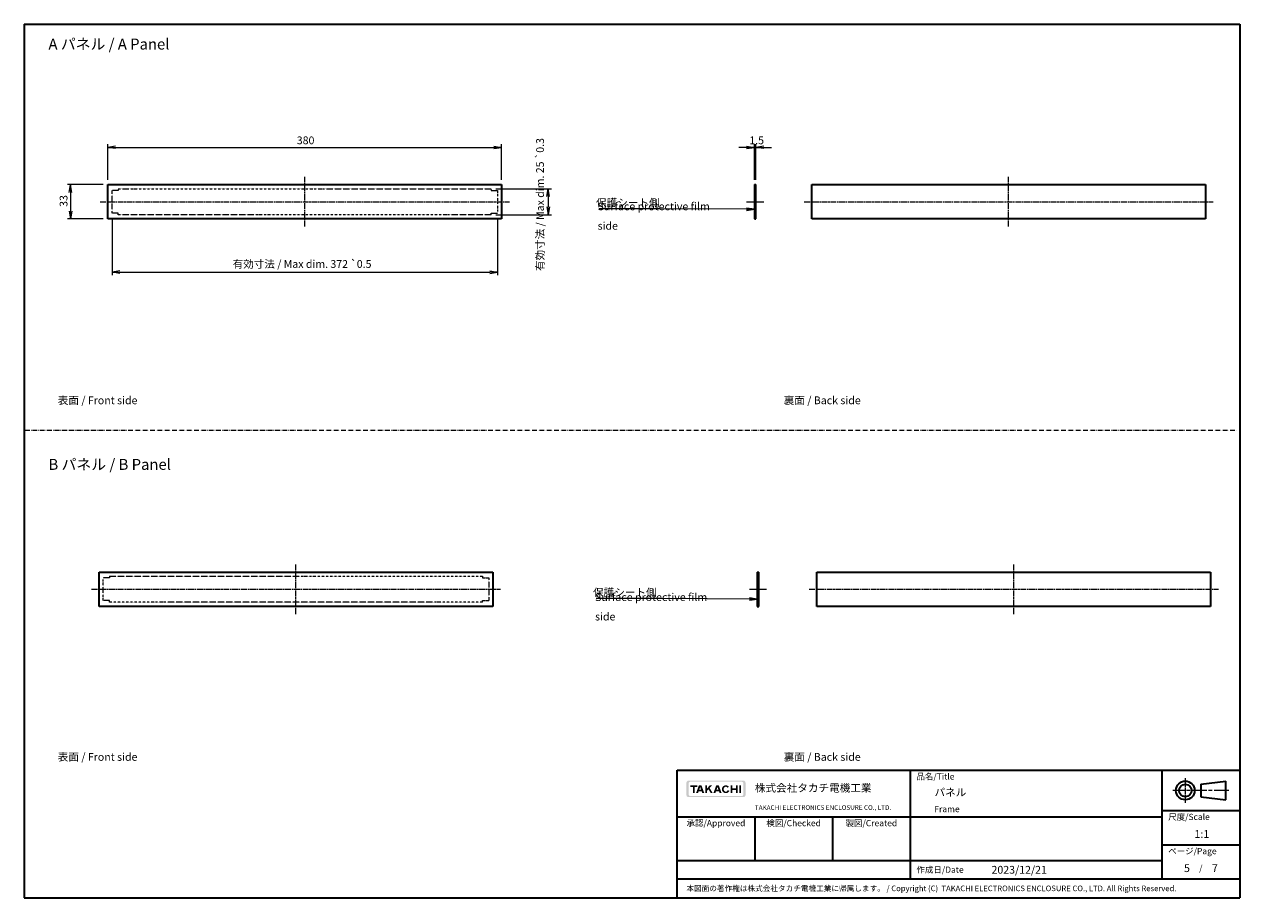
# Model space of a CAD drawing. Units: millimetres. Extents: x 0 to 9640, y 0 to 1826.
# Drawn here: x 5318 to 6492, y 0 to 843 of the extents above; entities that cross this region are included whole.
import ezdxf
from ezdxf.enums import TextEntityAlignment as Align

# ---------------------------------------------------------------- set-up
doc = ezdxf.new("R2010")
doc.units = ezdxf.units.MM
for name, pattern in [('CHAIN', [0.35429999999999995, 0.2362, -0.0295, 0.0591, -0.0295]), ('DASH_DOT', [0.37, 0.24, -0.06, 0.01, -0.06]), ('DASH_DOUBLE_DOT', [0.43979999999999997, 0.24, -0.06, 0.0098, -0.06, 0.01, -0.06])]:
    doc.linetypes.add(name, pattern=pattern)
for name, color, linetype, lineweight in [('Border (ISO)', 7, 'Continuous', 35), ('Centerline (ISO)', 131, 'Continuous', 18), ('Dimension (ISO)', 7, 'Continuous', 18), ('Dimension (ISO) @ 1', 7, 'Continuous', 18), ('Hatch (ISO)', 1, 'Continuous', 18), ('Sketch Geometry (ISO)', 7, 'Continuous', 18), ('Symbol (ISO)', 7, 'Continuous', 18), ('Symbol (ISO) @ 1', 7, 'Continuous', 18), ('Title (ISO)', 7, 'Continuous', 35), ('Visible (ISO)', 7, 'Continuous', 35)]:
    doc.layers.add(name, color=color, linetype=linetype, lineweight=lineweight)
doc.styles.add('Note Text (TK)', font='MS PGothic.ttf')
doc.styles.add('文字スタイル40', font='MS PGothic.ttf')
doc.styles.add('文字スタイル67', font='arial.ttf')
doc.dimstyles.new('Default - Method 1b (TK)', dxfattribs={"dimscale": 3.5, "dimtxt": 2.5, "dimasz": 2.5, "dimexe": 1, "dimexo": 1.499999999999999, "dimgap": 1, "dimtad": 1, "dimrnd": 1e-08, "dimdsep": 46, "dimtxsty": 'Note Text (TK)', "dimblk": 'OPEN', "dimcen": 0.09, "dimdle": 5, "dimclrd": 100, "dimclre": 100, "dimclrt": 7, "dimadec": 1, "dimazin": 1, "dimtfac": 1, "dimtmove": 0, "dimatfit": 3, "dimldrblk": 'OPEN', "dimfxl": 1, "dimtolj": 1, "dimlwd": -1, "dimlwe": -1, "dimarcsym": 0})
doc.dimstyles.new('Default - Method 1b (TK)$7', dxfattribs={"dimscale": 6.5, "dimtxt": 2.5, "dimasz": 2.5, "dimexe": 1, "dimexo": 1.499999999999999, "dimgap": 1, "dimtad": 1, "dimrnd": 1e-08, "dimdsep": 46, "dimtxsty": 'Note Text (TK)', "dimblk": 'OPEN', "dimcen": 0.09, "dimdle": 5, "dimclrd": 100, "dimclre": 100, "dimclrt": 7, "dimadec": 1, "dimazin": 1, "dimtfac": 1, "dimtmove": 0, "dimatfit": 3, "dimldrblk": 'OPEN', "dimfxl": 1, "dimtolj": 1, "dimlwd": -1, "dimlwe": -1, "dimarcsym": 0})

# ---------------------------------------------------------------- blocks, each defined once
blk = doc.blocks.new('図面枠 tk図枠')
at = {"layer": 'Border (ISO)'}
for p, q in [((14.49999999999999, 289), (405.4999999999999, 289)), ((14.49999999999999, 289), (14.50000000000001, 8.000000000000007)), ((405.4999999999999, 289), (405.4999999999999, 8.000000000000007)), ((14.50000000000001, 8.000000000000007), (405.4999999999999, 8.000000000000007))]:
    blk.add_line(p, q, dxfattribs=at)
blk = doc.blocks.new('表題欄 コピー版 tk表題欄')
at = {"layer": 'Hatch (ISO)'}
h = blk.add_hatch(color=256, dxfattribs=at)
edge = h.paths.add_edge_path(flags=0)
edge.add_arc((95.444849922821, 237.346881026017), 0.5958259999999996, 269.9999999999897, 360)
edge.add_line((96.040675922821, 237.3468810260171), (96.04067592282095, 240.7585970260168))
edge.add_arc((95.44484992282096, 240.7585970260169), 0.5958259999999996, 0, 90.0000000000068)
edge.add_line((95.44484992282091, 241.3544230260169), (79.00658192282103, 241.3544230260169))
edge.add_arc((79.00658192282103, 240.7585970260169), 0.5958259999999996, 90, 180)
edge.add_line((78.41075592282102, 240.7585970260168), (78.41075592282081, 237.3468810260171))
edge.add_arc((79.00658192282081, 237.3468810260168), 0.5958259999999996, 180, 270.0000000000205)
edge.add_line((79.00658192282103, 236.7510550260168), (95.44484992282091, 236.751055026017))
edge = h.paths.add_edge_path()
edge.add_line((77.70882392282107, 241.0034570260169), (77.70882392282107, 237.1020210260171))
edge.add_arc((78.41075592282097, 237.102021026017), 0.7019319999998935, 180, 270.000000000008)
edge.add_line((78.41075592282105, 236.4000890260172), (96.04067592282101, 236.4000890260172))
edge.add_arc((96.040675922821, 237.102021026017), 0.7019319999998921, 270, 360)
edge.add_line((96.7426079228209, 237.1020210260171), (96.74260792282098, 241.0034570260169))
edge.add_arc((96.04067592282107, 241.003457026017), 0.7019319999998921, 0, 90.00000000000873)
edge.add_line((96.04067592282095, 241.705389026017), (78.41075592282105, 241.7053890260169))
edge.add_arc((78.41075592282105, 241.0034570260169), 0.7019319999999984, 90.00000000000072, 180)
for points in [[(78.94128592282102, 240.1954190260171), (78.94128592282102, 239.7056990260171), (79.79013392282097, 239.7056990260171), (79.79013392282097, 237.7060090260171), (80.37779792282102, 237.7060090260171), (80.37779792282102, 239.7056990260171), (81.22664592282104, 239.7056990260171), (81.22664592282104, 240.1954190260171)], [(85.55355153134052, 237.7060090260171), (84.81294043548178, 238.9396854897348), (84.28739592282106, 238.3724785432585), (84.28739592282106, 237.7060090260171), (83.76502792282103, 237.7060090260171), (83.76502792282103, 240.1954190260171), (84.28739592282106, 240.1954190260171), (84.28739592282106, 239.1472136578642), (85.2586086041826, 240.1954190260171), (85.97643794456017, 240.1954190260171), (85.18872726044239, 239.3452627384302), (86.172817922821, 237.7060090260171)], [(91.96090243223207, 240.1954190260171), (91.96090243223207, 237.7060090260171), (92.4791894322321, 237.7060090260171), (92.4791894322321, 238.7058540260171), (93.63819343223211, 238.7058540260171), (93.63819343223211, 237.7060090260171), (94.15648043223207, 237.7060090260171), (94.15648043223207, 240.1954190260171), (93.63819343223211, 240.1954190260171), (93.63819343223211, 239.195574026017), (92.4791894322321, 239.195574026017), (92.4791894322321, 240.1954190260171)], [(94.71149643223212, 240.1954190260171), (94.71149643223212, 237.7060090260171), (95.2338644322322, 237.7060090260171), (95.2338644322322, 240.1954190260171)]]:
    blk.add_hatch(color=256, dxfattribs=at).paths.add_polyline_path(points)
h = blk.add_hatch(color=256, dxfattribs=at)
h.paths.add_polyline_path([(82.45967999495221, 238.7589070260171), (81.8218998506899, 238.7589070260171), (82.14078992282104, 239.627313026017)], flags=0)
h.paths.add_polyline_path([(82.64850318183746, 238.2447010260171), (81.63307666380464, 238.2447010260171), (81.43526189659153, 237.7060090260171), (80.81854592282102, 237.7060090260171), (81.73268992282102, 240.1954190260171), (82.54888992282102, 240.1954190260171), (83.46303392282098, 237.7060090260171), (82.84631794905052, 237.7060090260171)])
h = blk.add_hatch(color=256, dxfattribs=at)
h.paths.add_polyline_path([(87.39654585068993, 238.7589070260171), (88.03432599495216, 238.7589070260171), (87.71543592282107, 239.627313026017)], flags=0)
h.paths.add_polyline_path([(87.00990789659151, 237.7060090260171), (87.20772266380467, 238.2447010260171), (88.22314918183736, 238.2447010260171), (88.42096394905047, 237.7060090260171), (89.03767992282091, 237.7060090260171), (88.123535922821, 240.1954190260171), (87.30733592282104, 240.1954190260171), (86.39319192282105, 237.7060090260171)])
h = blk.add_hatch(color=256, dxfattribs=at)
edge = h.paths.add_edge_path()
edge.add_arc((90.39257192282079, 238.9507140260171), 1.273272000000011, 38.55054079078439, 336.5820184016556)
edge.add_line((91.56096443223191, 238.4446700260172), (91.04202846323602, 238.6694270587604))
edge.add_ellipse((90.392571922821, 238.9507140260171), major_axis=(0, -0.7998759999999119), ratio=0.8673469387756529, start_angle=128.5505407907963, end_angle=426.582018401653, ccw=False)
edge.add_line((90.96328818027123, 239.4055047731898), (91.38834540645578, 239.7442231660233))
at = {"layer": 'Title (ISO)'}
for p, q in [((74.70882392282105, 245.052739026017), (255.7088239228211, 245.052739026017)), ((74.70882392282105, 204.052739026017), (74.70882392282105, 245.052739026017)), ((149.7088239228211, 245.052739026017), (149.7088239228211, 210.052739026017)), ((230.7088239228211, 245.052739026017), (230.7088239228211, 210.052739026017)), ((255.7088239228211, 245.052739026017), (255.7088239228211, 204.052739026017)), ((243.2088239228211, 240.552739026017), (251.2088239228211, 241.552739026017)), ((243.2088239228211, 240.552739026017), (243.2088239228211, 236.552739026017)), ((251.2088239228211, 235.552739026017), (251.2088239228211, 241.552739026017)), ((243.2088239228211, 236.552739026017), (251.2088239228211, 235.552739026017)), ((230.7088239228211, 232.052739026017), (255.7088239228211, 232.052739026017)), ((74.70882392282105, 230.052739026017), (230.7088239228211, 230.0527390260171)), ((99.70882392282105, 230.052739026017), (99.70882392282108, 216.052739026017)), ((124.708823922821, 230.052739026017), (124.708823922821, 216.052739026017)), ((230.7088239228211, 221.052739026017), (255.7088239228211, 221.052739026017)), ((74.70882392282105, 216.052739026017), (230.7088239228211, 216.052739026017)), ((255.7088239228211, 210.052739026017), (74.70882392282105, 210.052739026017)), ((74.70882392282105, 204.052739026017), (255.7088239228211, 204.052739026017))]:
    blk.add_line(p, q, dxfattribs=at)
at = {"layer": 'Title (ISO)', "color": 4, "linetype": 'CHAIN', "lineweight": 18, "ltscale": 8.889559745788574}
blk.add_line((238.2088239228211, 242.5527390260171), (238.2088239228211, 234.552739026017), dxfattribs=at)
at = {"layer": 'Title (ISO)', "color": 4, "linetype": 'CHAIN', "lineweight": 18, "ltscale": 20.00163269042969}
blk.add_line((252.2088239228211, 238.552739026017), (234.2088239228211, 238.552739026017), dxfattribs=at)
at = {"layer": 'Title (ISO)'}
for radius in [3, 2]:
    blk.add_circle((238.2088239228211, 238.5527390260171), radius, dxfattribs=at)
at = {"layer": 'Title (ISO)', "color": 1, "char_height": 2.000000029802322, "line_spacing_factor": 1.5, "style": 'Note Text (TK)'}
for s, insert, attachment_point in [('\\fＭＳ Ｐゴシック|b0|i0;{\\H2.0000;品名/Title}', (151.708823922821, 243.052739026017), 4), ('\\fＭＳ Ｐゴシック|b0|i0;{\\H2.0000;尺度/Scale}', (232.7088239228211, 230.052739026017), 4), ('\\fＭＳ Ｐゴシック|b0|i0;{\\H2.0000;承認/Approved}', (87.20882392282105, 228.052739026017), 5), ('\\fＭＳ Ｐゴシック|b0|i0;{\\H2.0000;検図/Checked}', (112.208823922821, 228.0527390260171), 5), ('\\fＭＳ Ｐゴシック|b0|i0;{\\H2.0000;製図/Created}', (137.208823922821, 228.052739026017), 5), ('\\fＭＳ Ｐゴシック|b0|i0;{\\H2.0000;ページ/Page}', (232.7088239228211, 219.052739026017), 4), ('\\fＭＳ Ｐゴシック|b0|i0;{\\H2.0000;作成日/Date}', (151.708823922821, 213.052739026017), 4)]:
    blk.add_mtext(s, dxfattribs=dict(at, insert=insert, attachment_point=attachment_point))
at = {"layer": 'Title (ISO)', "color": 7, "line_spacing_factor": 1.5, "style": 'Note Text (TK)'}
for s, insert, char_height, attachment_point in [('株式会社タカチ電機工業', (99.74260792282095, 239.052739026017), 2.5, 4), ('\\fArial|b0|i0;{\\H1.4986;TAKACHI ELECTRONICS ENCLOSURE CO., LTD.}', (99.74260792282095, 233.052739026017), 1.49859994649887, 4), ('\\fＭＳ Ｐゴシック|b0|i0;{\\H2.0000;/}', (243.2088239228211, 213.5527390260171), 2.000000029802322, 5), ('\\fMS PGothic|b0|i0;{\\H1.8000;本図面の著作権は株式会社タカチ電機工業に帰属します。 / Copyright (C)\xa0 TAKACHI ELECTRONICS ENCLOSURE CO., LTD. All Rights Reserved.}', (77.70882392282107, 207.052739026017), 1.800000071525573, 4)]:
    blk.add_mtext(s, dxfattribs=dict(at, insert=insert, char_height=char_height, attachment_point=attachment_point))
at = {"layer": 'Title (ISO)', "color": 7}
for tag, p, height, style in [('<品名>_001', (157.4957557410028, 236.6535912987443), 2.5, 'Note Text (TK)'), ('<Title>_001', (157.708823922821, 231.5520568828656), 2.000000029802322, '文字スタイル67'), ('<型番>_001', (157.6576875571527, 219.9930798731327), 3.000000119209289, '文字スタイル40'), ('<総ページ数>_001', (246.7926307410029, 212.302739026017), 2.5, 'Note Text (TK)'), ('作成日_001', (175.617914831912, 211.7814322078352), 2.5, 'Note Text (TK)'), ('<ページ_No.>_001', (237.9488807410029, 212.302739026017), 2.5, 'Note Text (TK)')]:
    blk.add_attdef(tag, p, '', height=height, dxfattribs=dict(at, style=style))
at = {"layer": 'Title (ISO)', "color": 7, "style": 'Note Text (TK)'}
for tag, p in [('<尺度>', (243.2088239228211, 224.552739026017)), ('<部品サイズ>', (112.208823922821, 213.052739026017))]:
    blk.add_attdef(tag, text='', height=2.5, dxfattribs=at).set_placement(p, align=Align.MIDDLE_CENTER)
blk = doc.blocks.new('_Open')
at = {"color": 0, "linetype": 'ByBlock', "lineweight": -2}
for p, q in [((-1, 0.1666666666666666), (0, 0)), ((-1, -0.1666666666666666), (0, 0)), ((0, 0), (-1, 0))]:
    blk.add_line(p, q, dxfattribs=at)
blk = doc.blocks.new('*D68')
at = {"layer": 'Defpoints', "color": 0}
for p in [(5403.157458935373, 660.7400160524048), (5775.157458935373, 660.7400160524048), (5775.157458935373, 603.7400160524048)]:
    blk.add_point(p, dxfattribs=at)
at = {"layer": 'Dimension (ISO)', "color": 100}
for p, q in [((5403.157458935373, 656.2400160524048), (5403.157458935373, 600.7400160524048)), ((5775.157458935373, 656.2400160524048), (5775.157458935373, 600.7400160524048)), ((5410.657458935373, 603.7400160524048), (5767.657458935373, 603.7400160524048))]:
    blk.add_line(p, q, dxfattribs=at)
at = {"layer": 'Dimension (ISO)', "color": 100, "xscale": 7.5, "yscale": 7.5, "zscale": 7.5, "rotation": 180}
blk.add_blockref('_Open', (5403.157458935373, 603.7400160524048), dxfattribs=at)
at = {"layer": 'Dimension (ISO)', "color": 100, "xscale": 7.5, "yscale": 7.5, "zscale": 7.5}
blk.add_blockref('_Open', (5775.157458935373, 603.7400160524048), dxfattribs=at)
at = {"layer": 'Dimension (ISO)', "color": 7, "insert": (5519.583892941167, 611.6634251433139), "char_height": 7.5, "attachment_point": 4, "style": 'Note Text (TK)'}
blk.add_mtext('\\A1;\\fMS PGothic|b0|i0;{\\H7.4700;有効寸法 / Max dim. 372 }\\fAIGDT|b0|i0;{\\H7.4700;`}\\fＭＳ Ｐゴシック|b0|i0;0.5', dxfattribs=at)
blk = doc.blocks.new('*D69')
at = {"layer": 'Defpoints', "color": 0}
for p in [(5769.157458935376, 684.240016052405), (5769.157458935374, 659.240016052405), (5824.172372521217, 659.240016052405)]:
    blk.add_point(p, dxfattribs=at)
at = {"layer": 'Dimension (ISO)', "color": 100}
for p, q in [((5773.657458935375, 684.240016052405), (5827.172372521217, 684.240016052405)), ((5824.172372521217, 676.7400160524052), (5824.172372521217, 666.740016052405)), ((5773.657458935375, 659.240016052405), (5827.172372521217, 659.240016052405))]:
    blk.add_line(p, q, dxfattribs=at)
at = {"layer": 'Dimension (ISO)', "color": 100, "xscale": 7.5, "yscale": 7.5, "zscale": 7.5}
for p, rotation in [((5824.172372521217, 684.240016052405), 90), ((5824.172372521217, 659.240016052405), 270)]:
    blk.add_blockref('_Open', p, dxfattribs=dict(at, rotation=rotation))
at = {"layer": 'Dimension (ISO)', "color": 7, "insert": (5816.248963430306, 604.8828136945608), "char_height": 7.5, "attachment_point": 4, "rotation": 90, "style": 'Note Text (TK)'}
blk.add_mtext('\\A1;\\fMS PGothic|b0|i0;{\\H7.4700;有効寸法 / Max dim. 25 }\\fAIGDT|b0|i0;{\\H7.4700;`}\\fＭＳ Ｐゴシック|b0|i0;0.3', dxfattribs=at)
blk = doc.blocks.new('*D70')
at = {"layer": 'Defpoints', "color": 0}
for p in [(5399.157458935376, 688.2400160524028), (5363.157458935376, 655.2400160524024), (5399.157458935375, 655.2400160524026)]:
    blk.add_point(p, dxfattribs=at)
at = {"layer": 'Dimension (ISO)', "color": 100}
for p, q in [((5394.657458935376, 688.2400160524028), (5360.157458935375, 688.2400160524026)), ((5363.157458935376, 680.7400160524026), (5363.157458935376, 662.7400160524024)), ((5394.657458935375, 655.2400160524026), (5360.157458935375, 655.2400160524024))]:
    blk.add_line(p, q, dxfattribs=at)
at = {"layer": 'Dimension (ISO)', "color": 100, "xscale": 7.5, "yscale": 7.5, "zscale": 7.5}
for p, rotation in [((5363.157458935376, 688.2400160524026), 90), ((5363.157458935376, 655.2400160524024), 270)]:
    blk.add_blockref('_Open', p, dxfattribs=dict(at, rotation=rotation))
at = {"layer": 'Dimension (ISO)', "color": 7, "insert": (5356.407458935374, 666.8394478705843), "char_height": 7.5, "attachment_point": 4, "rotation": 90, "style": 'Note Text (TK)'}
blk.add_mtext('\\A1;33', dxfattribs=at)
blk = doc.blocks.new('*D71')
at = {"layer": 'Defpoints', "color": 0}
for p in [(5779.157458935372, 724.2400160524015), (5399.157458935373, 688.2400160524026), (5779.157458935372, 688.2400160524015)]:
    blk.add_point(p, dxfattribs=at)
at = {"layer": 'Dimension (ISO)', "color": 100}
for p, q in [((5399.157458935373, 692.7400160524026), (5399.157458935373, 727.2400160524015)), ((5406.657458935374, 724.2400160524015), (5771.657458935373, 724.2400160524015)), ((5779.157458935372, 692.7400160524015), (5779.157458935372, 727.2400160524015))]:
    blk.add_line(p, q, dxfattribs=at)
at = {"layer": 'Dimension (ISO)', "color": 100, "xscale": 7.5, "yscale": 7.5, "zscale": 7.5, "rotation": 180}
blk.add_blockref('_Open', (5399.157458935373, 724.2400160524015), dxfattribs=at)
at = {"layer": 'Dimension (ISO)', "color": 100, "xscale": 7.5, "yscale": 7.5, "zscale": 7.5}
blk.add_blockref('_Open', (5779.157458935372, 724.2400160524015), dxfattribs=at)
at = {"layer": 'Dimension (ISO)', "color": 7, "insert": (5581.444390753556, 730.9900160524015), "char_height": 7.5, "attachment_point": 4, "style": 'Note Text (TK)'}
blk.add_mtext('\\A1;380', dxfattribs=at)
blk = doc.blocks.new('*D67')
at = {"layer": 'Defpoints', "color": 0}
for p in [(6024.646636910499, 724.2400160524015), (6023.146636910499, 688.2400160524015), (6024.646636910499, 688.2400160524015)]:
    blk.add_point(p, dxfattribs=at)
at = {"layer": 'Dimension (ISO)', "color": 100}
for p, q in [((6015.646636910498, 724.2400160524015), (6008.146636910499, 724.2400160524015)), ((6023.146636910499, 692.7400160524015), (6023.146636910499, 727.2400160524015)), ((6023.146636910499, 724.2400160524015), (6024.646636910499, 724.2400160524015)), ((6024.646636910499, 692.7400160524015), (6024.646636910499, 727.2400160524015)), ((6032.146636910498, 724.2400160524015), (6039.646636910498, 724.2400160524015))]:
    blk.add_line(p, q, dxfattribs=at)
at = {"layer": 'Dimension (ISO)', "color": 100, "xscale": 7.5, "yscale": 7.5, "zscale": 7.5}
blk.add_blockref('_Open', (6023.146636910499, 724.2400160524015), dxfattribs=at)
at = {"layer": 'Dimension (ISO)', "color": 100, "xscale": 7.5, "yscale": 7.5, "zscale": 7.5, "rotation": 180}
blk.add_blockref('_Open', (6024.646636910499, 724.2400160524015), dxfattribs=at)
at = {"layer": 'Dimension (ISO)', "color": 7, "insert": (6018.186409637771, 730.9900160524015), "char_height": 7.5, "attachment_point": 4, "style": 'Note Text (TK)'}
blk.add_mtext('\\A1;1.5', dxfattribs=at)

msp = doc.modelspace()

# ---------------------------------------------------------------- linework, layer by layer
at = {"layer": 'Centerline (ISO)', "linetype": 'CHAIN', "ltscale": 23.99096870422363}
for p, q in [((5589.157458935373, 647.7400160524019), (5589.157458935375, 695.7400160524019)), ((6268.509298973629, 647.7400160524019), (6268.509298973629, 695.7400160524019)), ((5391.657458935373, 671.7400160524024), (5786.657458935373, 671.7400160524014)), ((6071.009298973629, 671.7400160524014), (6466.00929897363, 671.7400160524024)), ((5580.695726132732, 273.6967010737337), (5580.695726132732, 321.6967010737339)), ((6273.399852345916, 273.6967010737337), (6273.399852345916, 321.6967010737339)), ((5383.195726132732, 297.6967010737343), (5778.195726132731, 297.6967010737333)), ((6075.899852345916, 297.6967010737333), (6470.899852345915, 297.6967010737343))]:
    msp.add_line(p, q, dxfattribs=at)
at = {"layer": 'Centerline (ISO)', "linetype": 'CHAIN', "ltscale": 6.111540794372558}
for p, q in [((6015.646636910498, 671.7400160524014), (6032.146636910498, 671.7400160524014)), ((6018.423798679137, 297.6967010737333), (6034.923798679137, 297.6967010737333))]:
    msp.add_line(p, q, dxfattribs=at)
at = {"layer": 'Sketch Geometry (ISO)', "color": 4, "linetype": 'DASH_DOUBLE_DOT', "ltscale": 8.337122917175291}
for p, q in [((5403.157458935373, 660.7400160524048), (5403.157458935373, 682.7400160524049)), ((5775.157458935373, 682.7400160524047), (5775.157458935373, 660.7400160524048)), ((5394.695726132732, 286.6967010737366), (5394.695726132732, 308.6967010737367)), ((5766.695726132732, 308.6967010737365), (5766.695726132732, 286.6967010737367))]:
    msp.add_line(p, q, dxfattribs=at)
at = {"layer": 'Sketch Geometry (ISO)', "color": 4, "linetype": 'DASH_DOUBLE_DOT', "ltscale": 1.790262818336486}
for p, q in [((5409.157458935374, 682.7400160524049), (5403.157458935373, 682.7400160524049)), ((5769.157458935374, 682.7400160524049), (5775.157458935373, 682.7400160524046)), ((5409.157458935373, 660.7400160524048), (5403.157458935373, 660.7400160524048)), ((5769.157458935374, 660.7400160524048), (5775.157458935373, 660.7400160524048)), ((5400.695726132731, 308.6967010737367), (5394.695726132732, 308.6967010737367)), ((5760.695726132731, 308.6967010737368), (5766.695726132732, 308.6967010737365)), ((5400.695726132731, 286.6967010737366), (5394.695726132732, 286.6967010737366)), ((5760.695726132731, 286.6967010737367), (5766.695726132732, 286.6967010737367))]:
    msp.add_line(p, q, dxfattribs=at)
at = {"layer": 'Sketch Geometry (ISO)', "color": 4, "linetype": 'DASH_DOUBLE_DOT', "ltscale": 9.095043182373047}
for p, q in [((5409.157458935374, 684.2400160524049), (5769.157458935374, 684.2400160524049)), ((5769.157458935374, 659.2400160524048), (5409.157458935373, 659.2400160524048)), ((5400.695726132731, 310.1967010737368), (5760.695726132731, 310.1967010737368)), ((5760.695726132731, 285.1967010737367), (5400.695726132731, 285.1967010737366))]:
    msp.add_line(p, q, dxfattribs=at)
at = {"layer": 'Sketch Geometry (ISO)', "color": 4, "linetype": 'DASH_DOUBLE_DOT', "ltscale": 0.4474907219409943}
for p, q in [((5409.157458935374, 684.2400160524049), (5409.157458935374, 682.7400160524049)), ((5769.157458935374, 684.2400160524049), (5769.157458935374, 682.7400160524049)), ((5409.157458935373, 659.2400160524048), (5409.157458935373, 660.7400160524048)), ((5769.157458935374, 659.2400160524048), (5769.157458935374, 660.7400160524048)), ((5400.695726132731, 310.1967010737368), (5400.695726132731, 308.6967010737367)), ((5760.695726132731, 310.1967010737368), (5760.695726132731, 308.6967010737368)), ((5400.695726132731, 285.1967010737366), (5400.695726132731, 286.6967010737367)), ((5760.695726132731, 285.1967010737367), (5760.695726132731, 286.6967010737367))]:
    msp.add_line(p, q, dxfattribs=at)
at = {"layer": 'Sketch Geometry (ISO)', "color": 4, "linetype": 'DASH_DOT', "lineweight": 18, "ltscale": 19.16461944580078}
msp.add_line((5319.345776100486, 451.2279113117125), (6489.345776100485, 451.227911311714), dxfattribs=at)
at = {"layer": 'Visible (ISO)'}
for p, q in [((5399.157458935373, 655.2400160524022), (5399.157458935373, 688.2400160524026)), ((5399.157458935373, 688.2400160524026), (5779.157458935372, 688.2400160524015)), ((5779.157458935372, 688.2400160524015), (5779.157458935372, 655.2400160524014)), ((6023.146636910499, 688.2400160524015), (6024.646636910499, 688.2400160524015)), ((6023.146636910499, 688.2400160524015), (6023.146636910499, 655.2400160524014)), ((6024.646636910499, 655.2400160524014), (6024.646636910499, 688.2400160524015)), ((6078.50929897363, 655.2400160524014), (6078.50929897363, 688.2400160524015)), ((6078.50929897363, 688.2400160524015), (6458.50929897363, 688.2400160524026)), ((6458.50929897363, 688.2400160524026), (6458.50929897363, 655.2400160524022)), ((5779.157458935372, 655.2400160524014), (5399.157458935373, 655.2400160524022)), ((6023.146636910499, 655.2400160524014), (6024.646636910499, 655.2400160524014)), ((6458.50929897363, 655.2400160524022), (6078.50929897363, 655.2400160524014)), ((5390.695726132731, 281.1967010737342), (5390.695726132731, 314.1967010737344)), ((5390.695726132731, 314.1967010737344), (5770.695726132732, 314.1967010737333)), ((5770.695726132732, 314.1967010737333), (5770.695726132732, 281.1967010737333)), ((6025.923798679137, 314.1967010737333), (6027.423798679137, 314.1967010737333)), ((6025.923798679137, 314.1967010737333), (6025.923798679137, 281.1967010737333)), ((6027.423798679137, 281.1967010737333), (6027.423798679137, 314.1967010737333)), ((6083.399852345916, 281.1967010737333), (6083.399852345916, 314.1967010737333)), ((6083.399852345916, 314.1967010737333), (6463.399852345915, 314.1967010737344)), ((6463.399852345915, 314.1967010737344), (6463.399852345915, 281.1967010737342)), ((5770.695726132732, 281.1967010737333), (5390.695726132731, 281.1967010737342)), ((6025.923798679137, 281.1967010737333), (6027.423798679137, 281.1967010737333)), ((6463.399852345915, 281.1967010737342), (6083.399852345916, 281.1967010737333))]:
    msp.add_line(p, q, dxfattribs=at)

# ---------------------------------------------------------------- block references
at = {"xscale": 3, "yscale": 3, "zscale": 3}
msp.add_blockref('図面枠 tk図枠', (5275, -24.00000000000002), dxfattribs=at)
ref = msp.add_blockref('表題欄 コピー版 tk表題欄', (5724.373528231536, -612.158217078051), dxfattribs=dict(xscale=3, yscale=3, zscale=3))
ref.add_attrib('<品名>_001', 'パネル', (6196.946022727273, 97.99431818181814), dxfattribs={"layer": 'Title (ISO)', "color": 7, "height": 7.5, "style": 'Note Text (TK)'})
ref.add_attrib('<尺度>_001', '1:1', (6447.884943181818, 57.75000000000003), dxfattribs={"layer": 'Title (ISO)', "color": 7, "height": 7.5, "style": 'Note Text (TK)'})
ref.add_attrib('作成日_001', '2023/12/21', (6251.973011363637, 23.1860795454545), dxfattribs={"layer": 'Title (ISO)', "color": 7, "height": 7.5, "style": 'Note Text (TK)'})
ref.add_attrib('<Title>_001', 'Frame', (6196.812414723724, 82.54911318931617), dxfattribs={"layer": 'Title (ISO)', "color": 7, "height": 6.000000089406967, "style": '文字スタイル67'})
ref.add_attrib('<ページ_No.>_001', '5', (6437.772727272728, 24.74999999999998), dxfattribs={"layer": 'Title (ISO)', "color": 7, "height": 7.5, "style": 'Note Text (TK)'})
ref.add_attrib('<総ページ数>_001', '7', (6464.751420454544, 24.74999999999998), dxfattribs={"layer": 'Title (ISO)', "color": 7, "height": 7.5, "style": 'Note Text (TK)'})

# ---------------------------------------------------------------- texts
at = {"layer": 'Symbol (ISO)', "color": 7, "attachment_point": 4, "line_spacing_factor": 1.5, "style": 'Note Text (TK)'}
for s, insert, char_height in [('\\fMS PGothic|b0|i0;{\\H10.5000;A パネル / A Panel}', (5341.851914367615, 823.9100317838397), 10.49999982118606), ('\\fＭＳ Ｐゴシック|b0|i0;表面 / Front side', (5350.77363555884, 480.0691210566086), 7.5), ('\\fＭＳ Ｐゴシック|b0|i0;裏面 / Back side', (6051.392822451838, 480.0691210566086), 7.5), ('\\fMS PGothic|b0|i0;{\\H10.5000;B パネル / B Panel}', (5341.851914367615, 418.2194944392884), 10.49999982118606), ('\\fＭＳ Ｐゴシック|b0|i0;表面 / Front side', (5350.773635558841, 135.8868270372012), 7.5), ('\\fＭＳ Ｐゴシック|b0|i0;裏面 / Back side', (6051.392822451838, 135.8868270372012), 7.5)]:
    msp.add_mtext(s, dxfattribs=dict(at, insert=insert, char_height=char_height))
at = {"layer": 'Symbol (ISO)', "color": 7, "char_height": 7.5, "line_spacing_factor": 1.5, "style": 'Note Text (TK)'}
for s, insert, width, attachment_point in [('\\fＭＳ Ｐゴシック|b0|i0;保護シート側', (5870.27584117988, 674.4913782551868), 61.84210538864135, 1), ('\\fＭＳ Ｐゴシック|b0|i0;Surface protective film side', (5871.819657064968, 657.8943072684293), 129.2982530593872, 4), ('\\fＭＳ Ｐゴシック|b0|i0;保護シート側', (5867.410701323481, 298.3692370629302), 61.84210538864135, 1), ('\\fＭＳ Ｐゴシック|b0|i0;Surface protective film side', (5869.336597184126, 280.7216874425097), 129.2982530593872, 4)]:
    msp.add_mtext(s, dxfattribs=dict(at, insert=insert, width=width, attachment_point=attachment_point))

# ---------------------------------------------------------------- dimensions: what is measured, and where the dimension line sits
at = {"layer": 'Dimension (ISO) @ 1', "color": 100}
for base, p1, p2, angle, override, picture, middle in [((5779.157458935372, 724.2400160524015), (5399.157458935373, 688.2400160524026), (5779.157458935372, 688.2400160524015), 180, {"dimscale": 1, "dimtxt": 7.5, "dimasz": 7.5, "dimexe": 3, "dimexo": 4.499999999999999, "dimgap": 3, "dimtoh": 0, "dimdec": 2, "dimcen": 0.27, "dimtol": 0, "dimlim": 0, "dimtp": 0, "dimtm": 0, "dimtdec": 2, "dimtix": 0, "dimtofl": 0, "dimtmove": 0, "dimatfit": 1}, '*D71', (5589.157458935373, 724.2400160524015)), ((6024.646636910499, 724.2400160524015), (6023.146636910499, 688.2400160524015), (6024.646636910499, 688.2400160524015), 180, {"dimscale": 1, "dimtxt": 7.5, "dimasz": 7.5, "dimexe": 3, "dimexo": 4.499999999999999, "dimgap": 3, "dimtoh": 0, "dimdec": 2, "dimcen": 0.27, "dimtol": 0, "dimlim": 0, "dimtp": 0, "dimtm": 0, "dimtdec": 2, "dimtix": 0, "dimtofl": 1, "dimtmove": 0, "dimatfit": 1}, '*D67', (6023.896636910499, 724.2400160524015)), ((5363.157458935376, 655.2400160524024), (5399.157458935373, 688.2400160524026), (5399.157458935373, 655.2400160524022), 90, {"dimscale": 1, "dimtxt": 7.5, "dimasz": 7.5, "dimexe": 3, "dimexo": 4.499999999999999, "dimgap": 3, "dimtoh": 0, "dimdec": 2, "dimcen": 0.27, "dimtol": 0, "dimlim": 0, "dimtp": 0, "dimtm": 0, "dimtdec": 2, "dimtix": 0, "dimtofl": 0, "dimtmove": 0, "dimatfit": 1}, '*D70', (5363.157458935374, 671.7400160524024))]:
    dim = msp.add_linear_dim(base=base, p1=p1, p2=p2, angle=angle, dimstyle='Default - Method 1b (TK)', override=override, dxfattribs=at)
    dim.commit()
    dim.dimension.update_dxf_attribs({"geometry": picture, "text_midpoint": middle, "dimtype": 128})
for base, p1, p2, angle, text, picture, middle in [((5824.172372521217, 659.240016052405), (5769.157458935374, 684.2400160524049), (5769.157458935374, 659.2400160524048), 90, '\\fMS PGothic|b0|i0;{\\H7.4700;有効寸法 / Max dim. <> }\\fAIGDT|b0|i0;{\\H7.4700;`}\\fＭＳ Ｐゴシック|b0|i0;0.3', '*D69', (5824.172372521216, 671.7400160524033)), ((5775.157458935373, 603.7400160524048), (5403.157458935373, 660.7400160524048), (5775.157458935373, 660.7400160524048), 180, '\\fMS PGothic|b0|i0;{\\H7.4700;有効寸法 / Max dim. <> }\\fAIGDT|b0|i0;{\\H7.4700;`}\\fＭＳ Ｐゴシック|b0|i0;0.5', '*D68', (5589.157458935373, 603.7400160524048))]:
    dim = msp.add_linear_dim(base=base, p1=p1, p2=p2, angle=angle, text=text, dimstyle='Default - Method 1b (TK)', override={"dimscale": 1, "dimtxt": 7.5, "dimasz": 7.5, "dimexe": 3, "dimexo": 4.499999999999999, "dimgap": 3, "dimtoh": 0, "dimdec": 2, "dimcen": 0.27, "dimtol": 0, "dimlim": 0, "dimtp": 0, "dimtm": 0, "dimtdec": 2, "dimtix": 0, "dimtofl": 0, "dimtmove": 0, "dimatfit": 1}, dxfattribs=at)
    dim.commit()
    dim.dimension.update_dxf_attribs({"geometry": picture, "text_midpoint": middle, "dimtype": 128})

# ---------------------------------------------------------------- leaders
at = {"layer": 'Symbol (ISO) @ 1', "color": 100, "annotation_type": 0, "has_hookline": 1, "hookline_direction": 1, "text_width": 58.84943181818182}
for points in [[(6023.146636910499, 664.4162370821683), (5932.117946568522, 664.784191162747)], [(6025.923798679137, 288.2940958899118), (5929.252806712122, 288.6620499704905)]]:
    msp.add_leader(points, dimstyle='Default - Method 1b (TK)$7', override={"dimscale": 1, "dimtxt": 7.5, "dimasz": 7.5, "dimgap": 0, "dimtad": 1}, dxfattribs=at)

doc.saveas('drawing.dxf')
